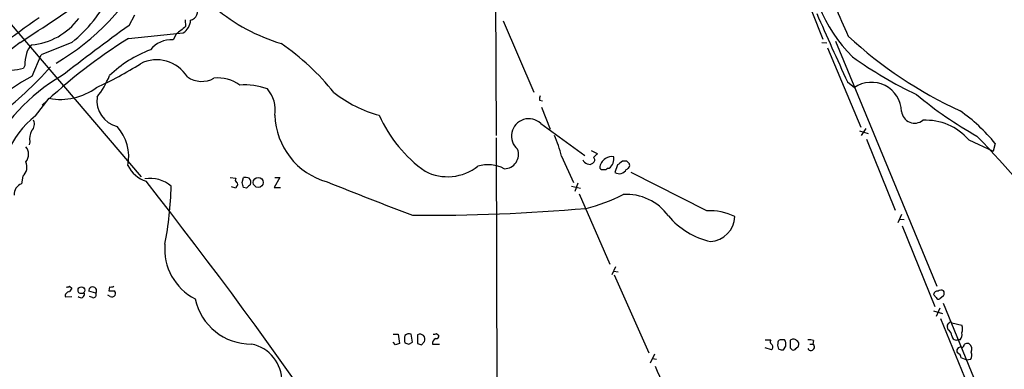
# Model space of a CAD drawing. Extents: x 10 to 1026, y 8 to 819.
# Drawn here: x 126 to 258, y 521 to 568 of the extents above; entities that cross this region are included whole.
import ezdxf

# ---------------------------------------------------------------- set-up
doc = ezdxf.new("R2010")
doc.units = 0
doc.header["$MEASUREMENT"] = 0
doc.layers.add('MAIN', color=5, linetype='CONTINUOUS')

msp = doc.modelspace()

# ---------------------------------------------------------------- linework, layer by layer
at = {"layer": 'MAIN'}
for p, q in [((189.5687, 599.8633), (189.8227, 552.196)), ((114.8927, 578.358), (141.986, 546.608)), ((140.3773, 567.0126), (141.1393, 568.452)), ((147.9127, 567.7746), (147.9973, 566.8433)), ((232.3253, 568.8753), (233.8493, 565.15)), ((190.754, 567.6053), (194.9027, 558.038)), ((140.2927, 565.2346), (147.6587, 565.9966)), ((146.7273, 565.8273), (146.304, 565.0653)), ((132.6727, 564.7266), (128.524, 563.0333)), ((233.68, 564.7266), (234.3573, 564.642)), ((234.442, 563.9646), (238.9293, 553.2966)), ((235.5427, 564.896), (249.174, 531.876)), ((127.3387, 560.1546), (128.524, 563.0333)), ((126.3227, 561.594), (126.1533, 561.2553)), ((237.1513, 559.3926), (238.0827, 558.6306)), ((127.762, 554.8206), (129.6247, 557.1913)), ((195.6647, 556.9373), (196.088, 556.8526)), ((195.9187, 556.006), (197.104, 553.0426)), ((195.834, 553.8046), (201.7607, 549.4866)), ((239.6067, 553.1273), (239.014, 552.196)), ((189.8227, 551.8573), (189.992, 477.52)), ((238.76, 552.7886), (239.9453, 552.45)), ((127, 551.3493), (126.9153, 550.926)), ((239.6913, 551.688), (243.586, 542.1206)), ((253.492, 551.6033), (256.794, 550.0793)), ((257.048, 551.0953), (256.794, 550.0793)), ((198.628, 549.402), (200.2367, 545.846)), ((202.6073, 550.164), (203.454, 549.7406)), ((204.8087, 547.7933), (205.0627, 547.7933)), ((206.1633, 548.2166), (205.8247, 547.2006)), ((207.4333, 548.7246), (206.8407, 548.7246)), ((126.0687, 546.6926), (125.8993, 545.6766)), ((154.0087, 546.5233), (154.7707, 546.4386)), ((155.6173, 545.846), (155.7867, 546.5233)), ((160.6973, 546.5233), (159.9353, 545.1686)), ((160.02, 546.5233), (160.6973, 546.5233)), ((218.186, 542.036), (208.026, 547.2006)), ((154.7707, 545.084), (154.178, 545.2533)), ((154.8553, 545.338), (154.7707, 545.084)), ((156.21, 545.084), (155.7867, 545.1686)), ((159.9353, 545.1686), (160.782, 545.1686)), ((199.9827, 545.338), (201.168, 545.084)), ((200.8293, 545.7613), (200.406, 544.6606)), ((200.9987, 544.322), (205.1473, 534.8393)), ((244.4327, 541.528), (243.9247, 540.4273)), ((244.1787, 540.9353), (244.7713, 540.8506)), ((244.5173, 540.004), (248.92, 529.1666)), ((205.9093, 534.5006), (205.4013, 533.4)), ((205.6553, 533.908), (206.248, 533.8233)), ((205.74, 533.4), (210.3967, 522.9013)), ((132.334, 531.876), (132.6727, 531.622)), ((131.826, 530.4366), (132.6727, 530.5213)), ((135.89, 530.9446), (134.9587, 531.1986)), ((135.4667, 530.352), (135.0433, 530.5213)), ((137.8373, 530.5213), (137.4987, 530.6906)), ((137.7527, 531.7913), (137.668, 531.2833)), ((249.0893, 530.352), (248.7507, 530.7753)), ((250.1053, 530.606), (249.5973, 530.1826)), ((250.0207, 529.59), (265.7687, 491.3206)), ((248.7507, 528.574), (249.936, 528.2353)), ((249.5973, 528.9126), (249.0893, 527.812)), ((249.682, 527.558), (253.9153, 517.2286)), ((251.206, 526.9653), (252.5607, 526.6266)), ((175.9373, 525.4413), (176.6147, 525.4413)), ((176.6147, 525.4413), (176.784, 524.1713)), ((178.562, 524.3406), (178.3927, 525.4413)), ((179.2393, 525.3566), (179.2393, 524.1713)), ((181.7793, 525.526), (182.118, 525.272)), ((250.698, 526.034), (250.6133, 526.3726)), ((176.276, 524.002), (175.9373, 524.3406)), ((178.054, 524.0866), (178.562, 524.3406)), ((179.7473, 524.002), (180.1707, 524.4253)), ((181.2713, 524.0866), (182.2027, 524.0866)), ((226.06, 524.6793), (226.822, 524.6793)), ((228.6847, 524.6793), (228.092, 524.6793)), ((232.0713, 524.0866), (232.4947, 524.0866)), ((232.5793, 524.5946), (232.4947, 524.0866)), ((252.3067, 524.6793), (252.0527, 524.6793)), ((211.1587, 522.732), (210.566, 521.5466)), ((226.9067, 523.3246), (226.06, 523.5786)), ((228.5153, 523.3246), (228.854, 523.8326)), ((229.4467, 523.5786), (229.7007, 523.3246)), ((230.2087, 523.494), (230.5473, 523.8326)), ((210.9047, 522.1393), (211.4127, 522.0546)), ((253.1533, 521.97), (252.476, 522.224)), ((253.1533, 521.97), (253.746, 522.0546))]:
    msp.add_line(p, q, dxfattribs=at)
for centre, radius in [((157.7752, 545.8604), 0.6704), ((133.9539, 531.3385), 0.4527)]:
    msp.add_circle(centre, radius, dxfattribs=at)
for centre, radius, start, end in [((-31058.0449, 50999.8494), 59273.6781, 301.645728031, 301.874911027), ((3794.1282, 1945.1426), 3770.5122, 199.9448806, 203.316891), ((1350.4081, -1444.5304), 2375.6531, 120.9197595, 122.1994761), ((251.3462, 576.5588), 19.3028, 176.919832, 225.549915), ((113.9403, 590.2525), 32.8344, 300.400773, 332.263744), ((301.9278, 595.6526), 71.3428, 197.848459, 204.936689), ((-49.775, 836.0025), 323.0985, 302.901303, 304.946034), ((121.2526, 579.0697), 18.3342, 308.527106, 334.153182), ((148.2687, 568.9982), 1.3698, 287.241735, 23.874152), ((168.1002, 588.4834), 24.9956, 229.830352, 253.178529), ((218.918, 437.3157), 159.0689, 124.740895, 129.444809), ((126.4505, 573.2704), 8.9187, 275.168896, 323.329126), ((146.4727, 567.8597), 2.2086, 302.479748, 355.593137), ((716.6656, 780.4966), 528.035, 203.656495, 204.754423), ((419.1485, 185.7926), 472.2733, 126.176537, 127.563248), ((401.3865, 248.8051), 406.6379, 128.545232, 128.774393), ((178.0159, 504.4952), 71.5004, 121.843026, 133.616044), ((146.0605, 561.5069), 3.5667, 86.085374, 141.840698), ((276.69, 608.2798), 58.1418, 227.266993, 245.204755), ((165.5346, 512.3418), 65.7919, 127.229393, 144.184935), ((128.6123, 562.8257), 2.0702, 131.004456, 169.510236), ((148.583, 549.1673), 15.4882, 110.11705, 134.367745), ((142.2212, 537.346), 32.9865, 38.661571, 55.580603), ((133.1775, 561.336), 6.8596, 164.209951, 177.844527), ((144.1052, 557.4907), 4.883, 31.885855, 116.830052), ((269.5304, 606.7917), 54.241, 234.235164, 244.833863), ((92.8305, 594.0999), 49.3353, 307.234124, 318.523695), ((124.5447, 566.208), 5.2074, 252.005544, 287.99341), ((115.345, 603.6986), 49.5652, 294.595752, 302.397171), ((139.4405, 536.5564), 26.5204, 117.149987, 145.43285), ((142.8398, 539.6917), 23.5253, 119.561787, 155.621694), ((126.5862, 564.8706), 12.0888, 321.593636, 337.473796), ((150.1644, 562.8204), 3.3503, 235.178624, 299.365393), ((152.3667, 555.0503), 4.8825, 53.385927, 96.57903), ((131.1682, 565.1087), 8.0664, 258.968531, 306.573988), ((155.9092, 549.6797), 9.311, 70.58659, 93.882801), ((155.8489, 555.6367), 4.2347, 350.05433, 41.836462), ((240.3849, 555.2992), 4.0495, 1.614635, 124.646831), ((139.6653, 556.9038), 3.6348, 172.780354, 255.71946), ((178.5624, 571.5008), 17.1916, 232.002014, 254.868175), ((196.8921, 557.0645), 1.234, 157.837317, 185.916652), ((279.715, 597.3581), 51.7533, 230.023224, 240.95973), ((135.8459, 544.6998), 12.953, 128.615803, 184.672725), ((169.6403, 555.1995), 9.6248, 181.751626, 254.370892), ((190.9155, 562.416), 18.4397, 204.036029, 234.682152), ((194.2253, 552.1071), 2.3386, 46.538516, 229.331738), ((246.2078, 555.6362), 1.789, 187.157192, 308.083119), ((239.5998, 537.0595), 22.3929, 38.814132, 55.427315), ((126.3705, 553.6866), 1.2598, 314.533668, 25.452395), ((134.3538, 549.3488), 5.9793, 348.258212, 42.408083), ((247.6855, 546.5197), 7.7174, 41.202198, 92.779246), ((129.046, 551.7303), 2.0812, 149.43521, 190.548625), ((178.9923, 544.4092), 20.2605, 14.266357, 22.602375), ((124.4995, 427.3988), 180.215, 38.12076, 43.790272), ((125.1375, 549.656), 1.6932, 323.126719, 36.873282), ((190.9161, 549.6281), 1.9195, 270.214914, 21.555297), ((202.6612, 548.8786), 0.4543, 296.125234, 51.182635), ((330.1999, 422.4867), 179.6053, 134.885409, 135.114591), ((205.359, 548.0897), 1.2629, 76.430326, 129.560428), ((204.0957, 549.0465), 1.5829, 307.654663, 9.850302), ((124.9081, 547.9646), 1.7219, 312.377993, 23.094166), ((144.2109, 550.2928), 4.5489, 208.360557, 250.10987), ((183.2838, 553.2474), 6.6118, 242.738906, 308.141603), ((188.7129, 543.3381), 4.8977, 63.17179, 105.946681), ((202.3106, 549.2321), 0.8721, 202.81039, 255.978098), ((202.4259, 548.9182), 0.6244, 238.463431, 314.208421), ((205.2155, 547.8032), 1.4229, 117.672644, 180.398664), ((204.1313, 547.9625), 0.3785, 206.551513, 296.585359), ((204.4701, 547.9626), 0.3786, 243.421413, 333.434949), ((333.5019, 379.1207), 211.6803, 126.752594, 126.981777), ((207.2557, 548.1742), 0.558, 279.59399, 22.304744), ((122.9402, 463.8678), 119.7487, 44.893901, 45.12305), ((155.0823, 546.1807), 0.4045, 140.386678, 235.854122), ((155.9985, 544.9584), 1.5792, 69.609571, 97.70781), ((155.9983, 545.8883), 0.7783, 337.623068, 44.994795), ((206.3988, 548.0885), 1.0573, 237.114026, 333.94142), ((126.4071, 544.2374), 1.5262, 109.43462, 183.185245), ((143.2254, 542.1829), 4.2347, 48.163538, 99.94567), ((-378.4081, 135.4753), 663.369, 30.7660109, 38.2337503), ((97.8093, 546.641), 48.2583, 349.139926, 358.452795), ((154.7496, 545.592), 0.2751, 292.594233, 67.405767), ((-13.6479, 503.1573), 174.5653, 13.92564, 14.154823), ((283.4389, 418.3631), 179.57, 134.885386, 135.114614), ((389.7602, 1100.4088), 597.5342, 248.1165397, 249.3015484), ((196.7195, 563.9772), 22.2221, 283.560608, 297.339586), ((207.3706, 537.2864), 6.9651, 35.778561, 93.665567), ((180.5621, 784.8953), 243.4602, 269.529292, 275.035187), ((221.2221, 548.3895), 10.8022, 220.607911, 256.465213), ((218.6404, 534.4019), 7.6476, 63.974056, 93.406364), ((218.3818, 541.4948), 3.621, 274.946164, 356.504011), ((152.7256, 536.8947), 7.5507, 175.03187, 242.740951), ((132.0376, 532.2572), 0.4829, 254.763614, 307.866658), ((137.9221, 532.7212), 0.9452, 259.675635, 296.597581), ((132.2754, 530.6287), 0.4888, 83.114866, 203.144714), ((259.4917, 446.7008), 152.6259, 146.192738, 146.421942), ((133.9003, 530.8176), 0.4827, 217.87186, 15.254078), ((135.4783, 531.2695), 0.5244, 321.720668, 187.770087), ((135.5599, 530.7329), 0.3922, 256.2508, 32.672898), ((138.0067, 700.5832), 169.3002, 269.885375, 270.114592), ((138.0913, 530.9448), 0.4938, 239.046192, 329.020326), ((138.1335, 530.9022), 0.436, 330.965819, 60.936461), ((249.2116, 530.7565), 0.4613, 73.411395, 177.664214), ((249.7787, 530.7512), 0.6243, 58.458631, 134.22122), ((249.4706, 530.9447), 0.7194, 331.913927, 28.079046), ((156.8488, 531.8489), 7.7625, 192.395668, 270.284177), ((249.428, 530.5214), 0.3787, 206.571817, 296.551521), ((250.952, 526.5419), 0.3787, 116.558284, 206.558284), ((251.0155, 526.8172), 0.2413, 37.862488, 164.765709), ((251.1211, 526.1186), 1.5266, 340.563296, 19.436704), ((178.9856, 524.764), 1.5266, 160.563296, 199.436704), ((178.1386, 524.5102), 0.9651, 74.735509, 127.879149), ((179.5564, 524.7424), 0.6913, 332.697339, 117.306463), ((181.4829, 525.907), 0.4827, 254.757375, 307.88123), ((181.7934, 525.1732), 0.3393, 253.087238, 16.928918), ((250.105, 525.1025), 1.1043, 4.404277, 57.518859), ((251.6571, 525.3568), 0.9386, 313.795632, 15.688804), ((155.9185, 519.146), 5.0347, 358.41341, 78.905664), ((218.8525, 397.0943), 133.8593, 108.316987, 108.546184), ((220.15, 651.1712), 133.8752, 251.443679, 251.672862), ((221.8158, 651.079), 133.8593, 251.453817, 251.683013), ((181.9314, 524.2184), 0.6732, 110.58593, 191.29157), ((227.1336, 524.4214), 0.4045, 140.386678, 235.873798), ((226.6415, 523.7056), 0.4642, 304.840348, 55.159652), ((228.6004, 523.9598), 0.8731, 165.981264, 219.087174), ((228.2021, 524.239), 0.4539, 104.039305, 188.578205), ((227.4984, 524.0018), 1.3661, 352.885388, 29.730836), ((483.4465, 524.0866), 254.0003, 179.885409, 180.114592), ((229.87, 524.1715), 0.5985, 44.986461, 135.013539), ((230.0392, 524.0866), 0.5681, 333.43946, 63.425927), ((231.9867, 522.7332), 1.9535, 72.340474, 94.974822), ((232.2361, 523.6987), 0.4662, 206.048342, 56.309932), ((251.8357, 525.2772), 0.6361, 188.125007, 289.947705), ((252.3207, 524.1383), 0.5809, 285.507742, 354.893975), ((253.3225, 523.241), 0.9456, 79.674018, 116.586729), ((252.9907, 523.387), 0.9308, 334.481079, 57.41456), ((228.3461, 524.2564), 0.947, 243.443066, 280.291859), ((229.87, 523.6634), 0.3787, 243.44848, 333.428183), ((252.349, 523.1976), 0.4827, 74.745922, 217.87186), ((251.6659, 522.1455), 0.8139, 5.534773, 68.212969), ((253.0209, 522.5901), 0.9014, 323.553434, 26.053368), ((266.1832, 543.897), 59.473, 202.514996, 213.91967)]:
    msp.add_arc(centre, radius, start, end, dxfattribs=at)

doc.saveas('drawing.dxf')
